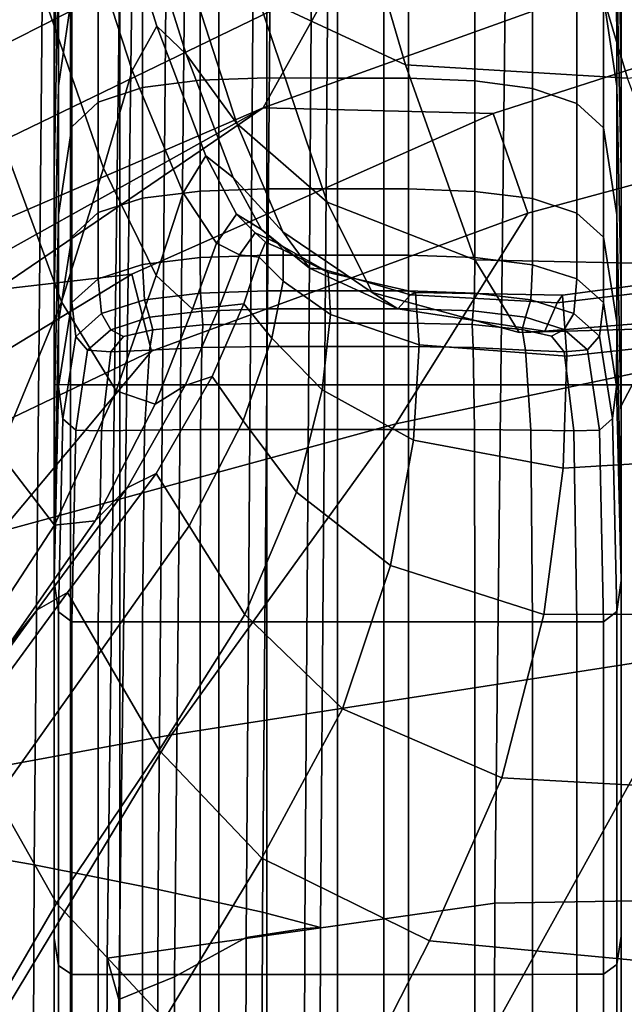
# Model space of a CAD drawing. Extents: x -0.286 to 0.286, y -0.213 to 0.332.
# Drawn here: x -0.21 to -0.207, y 0.202 to 0.207 of the extents above; entities that cross this region are included whole.
import ezdxf

# ---------------------------------------------------------------- set-up
doc = ezdxf.new("R2010")
doc.units = 0

msp = doc.modelspace()

# ---------------------------------------------------------------- linework, layer by layer
for points in [[(-0.2101044, 0.2030115, 0.2090434), (-0.2099892, 0.2154826, 0.2075092), (-0.21059, 0.2156295, 0.2073922), (-0.2107155, 0.203118, 0.2089169)], [(-0.2094521, 0.2028817, 0.2090196), (-0.2093448, 0.2153036, 0.2074707), (-0.2099892, 0.2154826, 0.2075092), (-0.2101044, 0.2030115, 0.2090434)], [(-0.2094521, 0.2028817, 0.2090196), (-0.2089017, 0.202761, 0.20896), (-0.208801, 0.2151371, 0.2073975), (-0.2093448, 0.2153036, 0.2074707)], [(-0.207679, 0.2028098, 0.210485), (-0.2016684, 0.2029094, 0.2105625), (-0.2015367, 0.2153097, 0.2089313), (-0.2075417, 0.2149366, 0.2089104)], [(-0.2089017, 0.202761, 0.20896), (-0.2085964, 0.2026817, 0.2089789), (-0.2085024, 0.2150278, 0.2074105), (-0.208801, 0.2151371, 0.2073975)], [(-0.2089889, 0.2026279, 0.209524), (-0.2089008, 0.2147144, 0.2080031), (-0.2085932, 0.2150204, 0.2076307), (-0.208679, 0.2026761, 0.2091907)], [(-0.208679, 0.2026761, 0.2091907), (-0.2085932, 0.2150204, 0.2076307), (-0.2085024, 0.2150278, 0.2074105), (-0.2085964, 0.2026817, 0.2089789)], [(-0.207679, 0.2028098, 0.210485), (-0.2075417, 0.2149366, 0.2089104), (-0.2095764, 0.213829, 0.2089385), (-0.2097195, 0.2025193, 0.2104017)], [(-0.2089889, 0.2026279, 0.209524), (-0.2093654, 0.2024205, 0.2099073), (-0.2092524, 0.2137091, 0.2084729), (-0.2089008, 0.2147144, 0.2080031)], [(-0.2097195, 0.2025193, 0.2104017), (-0.2095764, 0.213829, 0.2089385), (-0.2095203, 0.2130616, 0.2088485), (-0.2096587, 0.2023016, 0.210235)], [(-0.2093654, 0.2024205, 0.2099073), (-0.2096587, 0.2023016, 0.210235), (-0.2095203, 0.2130616, 0.2088485), (-0.2092524, 0.2137091, 0.2084729)], [(-0.2107553, 0.2005344, 0.1634837), (-0.2106157, 0.2117864, 0.16216), (-0.2044312, 0.212121, 0.1620795), (-0.2045644, 0.2006195, 0.1634312)], [(-0.2106275, 0.2095055, 0.5870622), (-0.210856, 0.208715, 0.5864804), (-0.2103622, 0.2070652, 0.5862433), (-0.2101369, 0.2078267, 0.5868477)], [(-0.2094, 0.2092291, 0.5886797), (-0.2089292, 0.2075882, 0.5884168), (-0.2081507, 0.2072246, 0.589053), (-0.2086196, 0.2088272, 0.5893441)], [(-0.2057836, 0.2088725, 0.5903763), (-0.20745, 0.2087218, 0.5899089), (-0.2069813, 0.2071535, 0.5895968), (-0.2053147, 0.2073372, 0.5900494)], [(-0.20745, 0.2087218, 0.5899089), (-0.2086196, 0.2088272, 0.5893441), (-0.2081507, 0.2072246, 0.589053), (-0.2069813, 0.2071535, 0.5895968)], [(-0.2086577, 0.2087216, 0.3015445), (-0.2086075, 0.208173, 0.2952563), (-0.210642, 0.2071378, 0.2953142), (-0.2106548, 0.2076993, 0.3015316)], [(-0.2099767, 0.2087226, 0.1395203), (-0.21, 0.207522, 0.1395176), (-0.21, 0.2071881, 0.1419439), (-0.2099767, 0.2083694, 0.1419345)], [(-0.2070382, 0.208716, 0.1397136), (-0.2070382, 0.2083638, 0.1421373), (-0.2070149, 0.2072172, 0.1422607), (-0.2070149, 0.207554, 0.1398389)], [(-0.2088997, 0.2069976, 0.2851364), (-0.2085238, 0.2076711, 0.290026), (-0.2057022, 0.2086832, 0.2902324), (-0.2053472, 0.2082748, 0.286285)], [(-0.209978, 0.2083912, 0.5869496), (-0.209588, 0.2071952, 0.5866964), (-0.2094579, 0.2074274, 0.5867105), (-0.2098412, 0.2086458, 0.5869544)], [(-0.2096823, 0.2084776, 0.5872672), (-0.2098412, 0.2086458, 0.5869544), (-0.2094579, 0.2074274, 0.5867105), (-0.2093052, 0.2072795, 0.5869988)], [(-0.209409, 0.2080655, 0.5877881), (-0.2096823, 0.2084776, 0.5872672), (-0.2093052, 0.2072795, 0.5869988), (-0.2090373, 0.2069158, 0.587474)], [(-0.2101369, 0.2078267, 0.5868477), (-0.2097403, 0.2066793, 0.5865636), (-0.209588, 0.2071952, 0.5866964), (-0.209978, 0.2083912, 0.5869496)], [(-0.2099767, 0.207796, 0.1458553), (-0.2099767, 0.2083694, 0.1419345), (-0.21, 0.2071881, 0.1419439), (-0.21, 0.2066459, 0.1458844)], [(-0.2070383, 0.207792, 0.1460737), (-0.2070149, 0.2066702, 0.146194), (-0.2070149, 0.2072172, 0.1422607), (-0.2070382, 0.2083638, 0.1421373)], [(-0.2099767, 0.2071137, 0.1505294), (-0.2099067, 0.2075926, 0.1505107), (-0.2099067, 0.2082907, 0.145846), (-0.2099767, 0.207796, 0.1458553)], [(-0.2088997, 0.2069976, 0.2851364), (-0.2053472, 0.2082748, 0.286285), (-0.2048718, 0.2078754, 0.2836324), (-0.2076891, 0.2069684, 0.283064)], [(-0.2070382, 0.2071116, 0.1507654), (-0.2070383, 0.207792, 0.1460737), (-0.2071082, 0.2082755, 0.1460187), (-0.2071082, 0.2075822, 0.1507112)], [(-0.2085238, 0.2076711, 0.290026), (-0.2106208, 0.2066552, 0.2902191), (-0.210642, 0.2071378, 0.2953142), (-0.2086075, 0.208173, 0.2952563)], [(-0.209409, 0.2080655, 0.5877881), (-0.2090373, 0.2069158, 0.587474), (-0.2085614, 0.2065005, 0.5880486), (-0.2089292, 0.2075882, 0.5884168)], [(-0.2092304, 0.2078459, 0.1505431), (-0.2095336, 0.207807, 0.1505249), (-0.2095336, 0.2071054, 0.1551894), (-0.2092304, 0.2071437, 0.1552102)], [(-0.2092304, 0.2078459, 0.1505431), (-0.2092304, 0.2071437, 0.1552102), (-0.2088806, 0.2071557, 0.1552365), (-0.2088806, 0.2078575, 0.1505656)], [(-0.2088806, 0.2078575, 0.1505656), (-0.2088806, 0.2071557, 0.1552365), (-0.2085075, 0.2071545, 0.1552657), (-0.2085075, 0.2078555, 0.1505904)], [(-0.2081343, 0.2078534, 0.1506152), (-0.2085075, 0.2078555, 0.1505904), (-0.2085075, 0.2071545, 0.1552657), (-0.2081343, 0.2071533, 0.1552948)], [(-0.2077845, 0.2078382, 0.1506398), (-0.2081343, 0.2078534, 0.1506152), (-0.2081343, 0.2071533, 0.1552948), (-0.2077845, 0.2071393, 0.1553234)], [(-0.2077845, 0.2078382, 0.1506398), (-0.2077845, 0.2071393, 0.1553234), (-0.2074813, 0.2070995, 0.1553511), (-0.2074813, 0.2077966, 0.1506641)], [(-0.2076891, 0.2069684, 0.283064), (-0.2048718, 0.2078754, 0.2836324), (-0.2047459, 0.2071886, 0.2818352), (-0.2075065, 0.2064423, 0.2815534)], [(-0.2101369, 0.2078267, 0.5868477), (-0.2103622, 0.2070652, 0.5862433), (-0.2099598, 0.2059759, 0.5859189), (-0.2097403, 0.2066793, 0.5865636)], [(-0.2099767, 0.2071137, 0.1505294), (-0.2099767, 0.207796, 0.1458553), (-0.21, 0.2066459, 0.1458844), (-0.21, 0.2060008, 0.150582)], [(-0.2095336, 0.207807, 0.1505249), (-0.2097668, 0.2077271, 0.1505134), (-0.2097668, 0.2070277, 0.1551768), (-0.2095336, 0.2071054, 0.1551894)], [(-0.2074813, 0.2077966, 0.1506641), (-0.2074813, 0.2070995, 0.1553511), (-0.2072481, 0.2070213, 0.1553774), (-0.2072481, 0.2077157, 0.150688)], [(-0.2070382, 0.2071116, 0.1507654), (-0.2070149, 0.2060194, 0.150882), (-0.2070149, 0.2066702, 0.146194), (-0.2070383, 0.207792, 0.1460737)], [(-0.21, 0.2077764, 0.1358958), (-0.21, 0.2055522, 0.1360085), (-0.21, 0.2055542, 0.1366163), (-0.21, 0.2077786, 0.1365537)], [(-0.21, 0.2077786, 0.1365537), (-0.21, 0.2055542, 0.1366163), (-0.21, 0.2055517, 0.1371446), (-0.21, 0.2077758, 0.1371235)], [(-0.21, 0.2077764, 0.1358958), (-0.21, 0.2077715, 0.1352274), (-0.21, 0.2055478, 0.1353905), (-0.21, 0.2055522, 0.1360085)], [(-0.21, 0.2077656, 0.1375274), (-0.21, 0.2077758, 0.1371235), (-0.21, 0.2055517, 0.1371446), (-0.21, 0.2055425, 0.1375242)], [(-0.21, 0.2077715, 0.1352274), (-0.21, 0.2077663, 0.1346265), (-0.21, 0.2055431, 0.1348316), (-0.21, 0.2055478, 0.1353905)], [(-0.21, 0.2077631, 0.1341708), (-0.21, 0.2055404, 0.1344011), (-0.21, 0.2055431, 0.1348316), (-0.21, 0.2077663, 0.1346265)], [(-0.21, 0.2076977, 0.1381854), (-0.21, 0.2077656, 0.1375274), (-0.21, 0.2055425, 0.1375242), (-0.21, 0.2054819, 0.1381743)], [(-0.2099132, 0.2077616, 0.1338388), (-0.2099132, 0.205539, 0.1340817), (-0.21, 0.2055404, 0.1344011), (-0.21, 0.2077631, 0.1341708)], [(-0.2099132, 0.2077616, 0.1338388), (-0.2096529, 0.207761, 0.1336092), (-0.2096529, 0.2055385, 0.1338563), (-0.2099132, 0.205539, 0.1340817)], [(-0.2096529, 0.207761, 0.1336092), (-0.2091322, 0.207761, 0.1334605), (-0.2091321, 0.2055385, 0.1337076), (-0.2096529, 0.2055385, 0.1338563)], [(-0.2082643, 0.207761, 0.1333713), (-0.2082643, 0.2055385, 0.1336184), (-0.2091321, 0.2055385, 0.1337076), (-0.2091322, 0.207761, 0.1334605)], [(-0.2040284, 0.207761, 0.1333267), (-0.2040284, 0.2055385, 0.1335738), (-0.2082643, 0.2055385, 0.1336184), (-0.2082643, 0.207761, 0.1333713)], [(-0.2069294, 0.2077318, 0.1385602), (-0.2070149, 0.207554, 0.1398389), (-0.2070149, 0.2054282, 0.1400665), (-0.2069294, 0.2055912, 0.1387899)], [(-0.21, 0.2076977, 0.1381854), (-0.21, 0.2054819, 0.1381743), (-0.21, 0.2053247, 0.1395141), (-0.21, 0.207522, 0.1395176)], [(-0.2099067, 0.2075926, 0.1505107), (-0.2099067, 0.2068973, 0.1551754), (-0.2097668, 0.2070277, 0.1551768), (-0.2097668, 0.2077271, 0.1505134)], [(-0.2071082, 0.2075822, 0.1507112), (-0.2072481, 0.2077157, 0.150688), (-0.2072481, 0.2070213, 0.1553774), (-0.2071082, 0.2068917, 0.1554019)], [(-0.2088997, 0.2069976, 0.2851364), (-0.2108784, 0.2061427, 0.2864379), (-0.2106208, 0.2066552, 0.2902191), (-0.2085238, 0.2076711, 0.290026)], [(-0.2099767, 0.2071137, 0.1505294), (-0.2099767, 0.2064343, 0.1552034), (-0.2099067, 0.2068973, 0.1551754), (-0.2099067, 0.2075926, 0.1505107)], [(-0.2089292, 0.2075882, 0.5884168), (-0.2085614, 0.2065005, 0.5880486), (-0.2077848, 0.2061978, 0.588635), (-0.2081507, 0.2072246, 0.589053)], [(-0.2070382, 0.2071116, 0.1507654), (-0.2071082, 0.2075822, 0.1507112), (-0.2071082, 0.2068917, 0.1554019), (-0.2070382, 0.2064339, 0.1554552)], [(-0.21, 0.207522, 0.1395176), (-0.21, 0.2053247, 0.1395141), (-0.21, 0.2050261, 0.1419629), (-0.21, 0.2071881, 0.1419439)], [(-0.2070149, 0.207554, 0.1398389), (-0.2070149, 0.2072172, 0.1422607), (-0.2070149, 0.2051194, 0.1424846), (-0.2070149, 0.2054282, 0.1400665)], [(-0.209321, 0.2065506, 0.5864326), (-0.2092011, 0.2067457, 0.5864633), (-0.2094579, 0.2074274, 0.5867105), (-0.209588, 0.2071952, 0.5866964)], [(-0.2090573, 0.2066306, 0.5867126), (-0.2093052, 0.2072795, 0.5869988), (-0.2094579, 0.2074274, 0.5867105), (-0.2092011, 0.2067457, 0.5864633)], [(-0.2087963, 0.2063442, 0.5871141), (-0.2090373, 0.2069158, 0.587474), (-0.2093052, 0.2072795, 0.5869988), (-0.2090573, 0.2066306, 0.5867126)], [(-0.2069813, 0.2071535, 0.5895968), (-0.2081507, 0.2072246, 0.589053), (-0.2077848, 0.2061978, 0.588635), (-0.2066149, 0.206172, 0.5891458)], [(-0.2070149, 0.2066702, 0.146194), (-0.2070149, 0.2046179, 0.1464118), (-0.2070149, 0.2051194, 0.1424846), (-0.2070149, 0.2072172, 0.1422607)], [(-0.21, 0.2066459, 0.1458844), (-0.21, 0.2071881, 0.1419439), (-0.21, 0.2050261, 0.1419629), (-0.21, 0.2045411, 0.14594)], [(-0.2094629, 0.2061148, 0.5862476), (-0.209321, 0.2065506, 0.5864326), (-0.209588, 0.2071952, 0.5866964), (-0.2097403, 0.2066793, 0.5865636)], [(-0.2082002, 0.2053339, 0.2803442), (-0.2075065, 0.2064423, 0.2815534), (-0.2047459, 0.2071886, 0.2818352), (-0.205439, 0.2059179, 0.280454)], [(-0.2099767, 0.2071137, 0.1505294), (-0.21, 0.2060008, 0.150582), (-0.21, 0.2053584, 0.1552794), (-0.2099767, 0.2064343, 0.1552034)], [(-0.2092304, 0.2071437, 0.1552102), (-0.2095336, 0.2071054, 0.1551894), (-0.2095336, 0.206522, 0.1591015), (-0.2092304, 0.2065597, 0.1591242)], [(-0.2092304, 0.2071437, 0.1552102), (-0.2092304, 0.2065597, 0.1591242), (-0.2088806, 0.206572, 0.1591534), (-0.2088806, 0.2071557, 0.1552365)], [(-0.2088806, 0.2071557, 0.1552365), (-0.2088806, 0.206572, 0.1591534), (-0.2085074, 0.2065715, 0.1591857), (-0.2085075, 0.2071545, 0.1552657)], [(-0.2081343, 0.2071533, 0.1552948), (-0.2085075, 0.2071545, 0.1552657), (-0.2085074, 0.2065715, 0.1591857), (-0.2081343, 0.206571, 0.1592181)], [(-0.2077845, 0.2071393, 0.1553234), (-0.2081343, 0.2071533, 0.1552948), (-0.2081343, 0.206571, 0.1592181), (-0.2077845, 0.2065579, 0.1592497)], [(-0.2077845, 0.2071393, 0.1553234), (-0.2077845, 0.2065579, 0.1592497), (-0.2074813, 0.2065197, 0.1592799), (-0.2074813, 0.2070995, 0.1553511)], [(-0.2070382, 0.2071116, 0.1507654), (-0.2070382, 0.2064339, 0.1554552), (-0.2070149, 0.2053712, 0.1555681), (-0.2070149, 0.2060194, 0.150882)], [(-0.2103622, 0.2070652, 0.5862433), (-0.2106981, 0.2062195, 0.5847313), (-0.2102913, 0.2051814, 0.5843691), (-0.2099598, 0.2059759, 0.5859189)], [(-0.2095336, 0.2071054, 0.1551894), (-0.2097668, 0.2070277, 0.1551768), (-0.2097668, 0.2064461, 0.1590884), (-0.2095336, 0.206522, 0.1591015)], [(-0.2074813, 0.2070995, 0.1553511), (-0.2074813, 0.2065197, 0.1592799), (-0.2072481, 0.2064437, 0.159308), (-0.2072481, 0.2070213, 0.1553774)], [(-0.2099067, 0.2068973, 0.1551754), (-0.2099067, 0.2063192, 0.1590881), (-0.2097668, 0.2064461, 0.1590884), (-0.2097668, 0.2070277, 0.1551768)], [(-0.2071082, 0.2068917, 0.1554019), (-0.2072481, 0.2070213, 0.1553774), (-0.2072481, 0.2064437, 0.159308), (-0.2071082, 0.2063173, 0.1593332)], [(-0.2088997, 0.2069976, 0.2851364), (-0.2110088, 0.2058224, 0.2833866), (-0.2117023, 0.2054912, 0.2841618), (-0.2108784, 0.2061427, 0.2864379)], [(-0.2088997, 0.2069976, 0.2851364), (-0.2103053, 0.2060394, 0.2827834), (-0.211348, 0.2055264, 0.2823863), (-0.2110088, 0.2058224, 0.2833866)], [(-0.2088997, 0.2069976, 0.2851364), (-0.2076891, 0.2069684, 0.283064), (-0.2095902, 0.2061213, 0.282171), (-0.2103053, 0.2060394, 0.2827834)], [(-0.2076891, 0.2069684, 0.283064), (-0.2075065, 0.2064423, 0.2815534), (-0.2094871, 0.2057157, 0.281114), (-0.2095902, 0.2061213, 0.282171)], [(-0.2087963, 0.2063442, 0.5871141), (-0.2083252, 0.2060257, 0.5876017), (-0.2085614, 0.2065005, 0.5880486), (-0.2090373, 0.2069158, 0.587474)], [(-0.2099767, 0.2064343, 0.1552034), (-0.2099767, 0.2058692, 0.159124), (-0.2099067, 0.2063192, 0.1590881), (-0.2099067, 0.2068973, 0.1551754)], [(-0.2070382, 0.2064339, 0.1554552), (-0.2071082, 0.2068917, 0.1554019), (-0.2071082, 0.2063173, 0.1593332), (-0.2070382, 0.2058702, 0.1593857)], [(-0.2091439, 0.2062846, 0.5861966), (-0.2090393, 0.2064377, 0.5862442), (-0.2092011, 0.2067457, 0.5864633), (-0.209321, 0.2065506, 0.5864326)], [(-0.2089077, 0.2063573, 0.586445), (-0.2090573, 0.2066306, 0.5867126), (-0.2092011, 0.2067457, 0.5864633), (-0.2090393, 0.2064377, 0.5862442)], [(-0.21, 0.2060008, 0.150582), (-0.21, 0.2066459, 0.1458844), (-0.21, 0.2045411, 0.14594), (-0.21, 0.2039641, 0.150681)], [(-0.2094629, 0.2061148, 0.5862476), (-0.2097403, 0.2066793, 0.5865636), (-0.2099598, 0.2059759, 0.5859189), (-0.209673, 0.2055079, 0.5855356)], [(-0.2070149, 0.2060194, 0.150882), (-0.2070149, 0.2040213, 0.1510926), (-0.2070149, 0.2046179, 0.1464118), (-0.2070149, 0.2066702, 0.146194)], [(-0.2086557, 0.2061539, 0.5867598), (-0.2087963, 0.2063442, 0.5871141), (-0.2090573, 0.2066306, 0.5867126), (-0.2089077, 0.2063573, 0.586445)], [(-0.2092304, 0.2062093, 0.1615327), (-0.2092304, 0.2065597, 0.1591242), (-0.2095336, 0.206522, 0.1591015), (-0.2095336, 0.2061719, 0.1615094)], [(-0.2092704, 0.2059375, 0.5859538), (-0.2091439, 0.2062846, 0.5861966), (-0.209321, 0.2065506, 0.5864326), (-0.2094629, 0.2061148, 0.5862476)], [(-0.2092304, 0.2062093, 0.1615327), (-0.2088806, 0.2062217, 0.1615628), (-0.2088806, 0.206572, 0.1591534), (-0.2092304, 0.2065597, 0.1591242)], [(-0.2088806, 0.2062217, 0.1615628), (-0.2085075, 0.2062216, 0.1615964), (-0.2085074, 0.2065715, 0.1591857), (-0.2088806, 0.206572, 0.1591534)], [(-0.2081343, 0.2062215, 0.1616299), (-0.2081343, 0.206571, 0.1592181), (-0.2085074, 0.2065715, 0.1591857), (-0.2085075, 0.2062216, 0.1615964)], [(-0.2077845, 0.206209, 0.1616626), (-0.2077845, 0.2065579, 0.1592497), (-0.2081343, 0.206571, 0.1592181), (-0.2081343, 0.2062215, 0.1616299)], [(-0.2077845, 0.206209, 0.1616626), (-0.2074813, 0.2061716, 0.1616938), (-0.2074813, 0.2065197, 0.1592799), (-0.2077845, 0.2065579, 0.1592497)], [(-0.2095336, 0.2061719, 0.1615094), (-0.2095336, 0.206522, 0.1591015), (-0.2097668, 0.2064461, 0.1590884), (-0.2097668, 0.206097, 0.1614964)], [(-0.2083252, 0.2060257, 0.5876017), (-0.2075508, 0.2058139, 0.5881093), (-0.2077848, 0.2061978, 0.588635), (-0.2085614, 0.2065005, 0.5880486)], [(-0.2074813, 0.2061716, 0.1616938), (-0.2072481, 0.2060969, 0.1617224), (-0.2072481, 0.2064437, 0.159308), (-0.2074813, 0.2065197, 0.1592799)], [(-0.2082002, 0.2053339, 0.2803442), (-0.2102803, 0.2047661, 0.2801776), (-0.2094871, 0.2057157, 0.281114), (-0.2075065, 0.2064423, 0.2815534)], [(-0.2099767, 0.2064343, 0.1552034), (-0.21, 0.2053584, 0.1552794), (-0.21, 0.2048241, 0.1592195), (-0.2099767, 0.2058692, 0.159124)], [(-0.2099067, 0.2059723, 0.1614972), (-0.2097668, 0.206097, 0.1614964), (-0.2097668, 0.2064461, 0.1590884), (-0.2099067, 0.2063192, 0.1590881)], [(-0.2091439, 0.2062846, 0.5861966), (-0.2090235, 0.2062242, 0.5860269), (-0.2089407, 0.2063401, 0.5860844), (-0.2090393, 0.2064377, 0.5862442)], [(-0.2089077, 0.2063573, 0.586445), (-0.2090393, 0.2064377, 0.5862442), (-0.2089407, 0.2063401, 0.5860844), (-0.208826, 0.2062858, 0.5862327)], [(-0.2071082, 0.2059724, 0.1617479), (-0.2071082, 0.2063173, 0.1593332), (-0.2072481, 0.2064437, 0.159308), (-0.2072481, 0.2060969, 0.1617224)], [(-0.2070382, 0.2064339, 0.1554552), (-0.2070382, 0.2058702, 0.1593857), (-0.2070149, 0.204832, 0.1594955), (-0.2070149, 0.2053712, 0.1555681)], [(-0.2090235, 0.2062242, 0.5860269), (-0.2089199, 0.2062104, 0.5859613), (-0.2088861, 0.2062898, 0.586028), (-0.2089407, 0.2063401, 0.5860844)], [(-0.208826, 0.2062858, 0.5862327), (-0.2089407, 0.2063401, 0.5860844), (-0.2088861, 0.2062898, 0.586028), (-0.2087938, 0.20625, 0.5860915)], [(-0.2086557, 0.2061539, 0.5867598), (-0.2089077, 0.2063573, 0.586445), (-0.208826, 0.2062858, 0.5862327), (-0.2085852, 0.2061479, 0.5864629)], [(-0.2086557, 0.2061539, 0.5867598), (-0.2081897, 0.2059384, 0.5871497), (-0.2083252, 0.2060257, 0.5876017), (-0.2087963, 0.2063442, 0.5871141)], [(-0.2099767, 0.2055302, 0.1615379), (-0.2099067, 0.2059723, 0.1614972), (-0.2099067, 0.2063192, 0.1590881), (-0.2099767, 0.2058692, 0.159124)], [(-0.2092704, 0.2059375, 0.5859538), (-0.2091287, 0.2059517, 0.5857365), (-0.2090235, 0.2062242, 0.5860269), (-0.2091439, 0.2062846, 0.5861966)], [(-0.2087932, 0.206084, 0.5860376), (-0.2087938, 0.20625, 0.5860915), (-0.2088861, 0.2062898, 0.586028), (-0.2089199, 0.2062104, 0.5859613)], [(-0.2085852, 0.2061479, 0.5864629), (-0.208826, 0.2062858, 0.5862327), (-0.2087938, 0.20625, 0.5860915), (-0.2085575, 0.2061312, 0.5862698)], [(-0.2070383, 0.2055316, 0.1617997), (-0.2070382, 0.2058702, 0.1593857), (-0.2071082, 0.2063173, 0.1593332), (-0.2071082, 0.2059724, 0.1617479)], [(-0.2085453, 0.2059088, 0.5862271), (-0.2085575, 0.2061312, 0.5862698), (-0.2087938, 0.20625, 0.5860915), (-0.2087932, 0.206084, 0.5860376)], [(-0.2092281, 0.2060219, 0.1628032), (-0.2092304, 0.2062093, 0.1615327), (-0.2095336, 0.2061719, 0.1615094), (-0.2095245, 0.2059858, 0.162778)], [(-0.2092281, 0.2060219, 0.1628032), (-0.2088806, 0.206034, 0.1628338), (-0.2088806, 0.2062217, 0.1615628), (-0.2092304, 0.2062093, 0.1615327)], [(-0.2091287, 0.2059517, 0.5857365), (-0.2090016, 0.2059649, 0.5856497), (-0.2089199, 0.2062104, 0.5859613), (-0.2090235, 0.2062242, 0.5860269)], [(-0.2088534, 0.2057848, 0.5857476), (-0.2087932, 0.206084, 0.5860376), (-0.2089199, 0.2062104, 0.5859613), (-0.2090016, 0.2059649, 0.5856497)], [(-0.2088806, 0.206034, 0.1628338), (-0.2085074, 0.2060341, 0.1628671), (-0.2085075, 0.2062216, 0.1615964), (-0.2088806, 0.2062217, 0.1615628)], [(-0.2081343, 0.2060342, 0.1629005), (-0.2081343, 0.2062215, 0.1616299), (-0.2085075, 0.2062216, 0.1615964), (-0.2085074, 0.2060341, 0.1628671)], [(-0.2077868, 0.2060223, 0.1629319), (-0.2077845, 0.206209, 0.1616626), (-0.2081343, 0.2062215, 0.1616299), (-0.2081343, 0.2060342, 0.1629005)], [(-0.2077868, 0.2060223, 0.1629319), (-0.2074904, 0.2059863, 0.1629596), (-0.2074813, 0.2061716, 0.1616938), (-0.2077845, 0.206209, 0.1616626)], [(-0.2063801, 0.205848, 0.5885706), (-0.2066149, 0.206172, 0.5891458), (-0.2077848, 0.2061978, 0.588635), (-0.2075508, 0.2058139, 0.5881093)], [(-0.2103053, 0.2060394, 0.2827834), (-0.2095902, 0.2061213, 0.282171), (-0.2110724, 0.2052204, 0.281163), (-0.2116451, 0.2051409, 0.2814978)], [(-0.2095902, 0.2061213, 0.282171), (-0.2094871, 0.2057157, 0.281114), (-0.210743, 0.2051152, 0.2807669), (-0.2110724, 0.2052204, 0.281163)], [(-0.2095245, 0.2059858, 0.162778), (-0.2095336, 0.2061719, 0.1615094), (-0.2097668, 0.206097, 0.1614964), (-0.2097503, 0.2059138, 0.162764)], [(-0.2086557, 0.2061539, 0.5867598), (-0.2085852, 0.2061479, 0.5864629), (-0.208124, 0.2060134, 0.5867664), (-0.2081897, 0.2059384, 0.5871497)], [(-0.2085852, 0.2061479, 0.5864629), (-0.2085575, 0.2061312, 0.5862698), (-0.2080971, 0.2060253, 0.5865255), (-0.208124, 0.2060134, 0.5867664)], [(-0.2085453, 0.2059088, 0.5862271), (-0.2080781, 0.2057488, 0.5865007), (-0.2080971, 0.2060253, 0.5865255), (-0.2085575, 0.2061312, 0.5862698)], [(-0.2074904, 0.2059863, 0.1629596), (-0.2072646, 0.2059145, 0.1629855), (-0.2072481, 0.2060969, 0.1617224), (-0.2074813, 0.2061716, 0.1616938)], [(-0.206178, 0.2061108, 0.5874779), (-0.2073518, 0.2059714, 0.5871144), (-0.2073235, 0.206011, 0.5868353), (-0.2061471, 0.2061668, 0.5871758)], [(-0.2061204, 0.2058188, 0.5871798), (-0.2061471, 0.2061668, 0.5871758), (-0.2073235, 0.206011, 0.5868353), (-0.2073003, 0.2056902, 0.5868284)], [(-0.209886, 0.205794, 0.1627673), (-0.2097503, 0.2059138, 0.162764), (-0.2097668, 0.206097, 0.1614964), (-0.2099067, 0.2059723, 0.1614972)], [(-0.2092704, 0.2059375, 0.5859538), (-0.2094629, 0.2061148, 0.5862476), (-0.209673, 0.2055079, 0.5855356), (-0.2094678, 0.2054364, 0.5851677)], [(-0.2085878, 0.2055123, 0.5859842), (-0.2085453, 0.2059088, 0.5862271), (-0.2087932, 0.206084, 0.5860376), (-0.2088534, 0.2057848, 0.5857476)], [(-0.2062451, 0.205916, 0.5879788), (-0.207417, 0.205822, 0.5875707), (-0.2073518, 0.2059714, 0.5871144), (-0.206178, 0.2061108, 0.5874779)], [(-0.2071289, 0.2057949, 0.1630117), (-0.2071082, 0.2059724, 0.1617479), (-0.2072481, 0.2060969, 0.1617224), (-0.2072646, 0.2059145, 0.1629855)], [(-0.2092281, 0.2060219, 0.1628032), (-0.2095245, 0.2059858, 0.162778), (-0.2094973, 0.2058945, 0.163272), (-0.2092213, 0.2059275, 0.1633034)], [(-0.2092281, 0.2060219, 0.1628032), (-0.2092213, 0.2059275, 0.1633034), (-0.2088806, 0.2059385, 0.1633353), (-0.2088806, 0.206034, 0.1628338)], [(-0.2088806, 0.206034, 0.1628338), (-0.2088806, 0.2059385, 0.1633353), (-0.2085074, 0.2059386, 0.1633676), (-0.2085074, 0.2060341, 0.1628671)], [(-0.2081343, 0.2060342, 0.1629005), (-0.2085074, 0.2060341, 0.1628671), (-0.2085074, 0.2059386, 0.1633676), (-0.2081343, 0.2059387, 0.1633999)], [(-0.2081897, 0.2059384, 0.5871497), (-0.207417, 0.205822, 0.5875707), (-0.2075508, 0.2058139, 0.5881093), (-0.2083252, 0.2060257, 0.5876017)], [(-0.2077868, 0.2060223, 0.1629319), (-0.2081343, 0.2060342, 0.1629005), (-0.2081343, 0.2059387, 0.1633999), (-0.2077936, 0.2059279, 0.1634271)], [(-0.208124, 0.2060134, 0.5867664), (-0.2080971, 0.2060253, 0.5865255), (-0.2073235, 0.206011, 0.5868353), (-0.2073518, 0.2059714, 0.5871144)], [(-0.2080781, 0.2057488, 0.5865007), (-0.2073003, 0.2056902, 0.5868284), (-0.2073235, 0.206011, 0.5868353), (-0.2080971, 0.2060253, 0.5865255)], [(-0.2077868, 0.2060223, 0.1629319), (-0.2077936, 0.2059279, 0.1634271), (-0.2075176, 0.2058951, 0.1634443), (-0.2074904, 0.2059863, 0.1629596)], [(-0.2070149, 0.2060194, 0.150882), (-0.2070149, 0.2053712, 0.1555681), (-0.2070149, 0.2034269, 0.1557714), (-0.2070149, 0.2040213, 0.1510926)], [(-0.209673, 0.2055079, 0.5855356), (-0.2099598, 0.2059759, 0.5859189), (-0.2102913, 0.2051814, 0.5843691), (-0.2099972, 0.2047997, 0.5839239)], [(-0.21, 0.2060008, 0.150582), (-0.21, 0.2039641, 0.150681), (-0.21, 0.2033896, 0.1554217), (-0.21, 0.2053584, 0.1552794)], [(-0.209954, 0.2053595, 0.1628131), (-0.209886, 0.205794, 0.1627673), (-0.2099067, 0.2059723, 0.1614972), (-0.2099767, 0.2055302, 0.1615379)], [(-0.2095245, 0.2059858, 0.162778), (-0.2097503, 0.2059138, 0.162764), (-0.2097007, 0.2058294, 0.1632543), (-0.2094973, 0.2058945, 0.163272)], [(-0.2081897, 0.2059384, 0.5871497), (-0.208124, 0.2060134, 0.5867664), (-0.2073518, 0.2059714, 0.5871144), (-0.207417, 0.205822, 0.5875707)], [(-0.2074904, 0.2059863, 0.1629596), (-0.2075176, 0.2058951, 0.1634443), (-0.2073142, 0.2058301, 0.163462), (-0.2072646, 0.2059145, 0.1629855)], [(-0.2070609, 0.2053608, 0.1630652), (-0.2070383, 0.2055316, 0.1617997), (-0.2071082, 0.2059724, 0.1617479), (-0.2071289, 0.2057949, 0.1630117)], [(-0.209886, 0.205794, 0.1627673), (-0.2098238, 0.2057218, 0.1632633), (-0.2097007, 0.2058294, 0.1632543), (-0.2097503, 0.2059138, 0.162764)], [(-0.2092213, 0.2059275, 0.1633034), (-0.2094973, 0.2058945, 0.163272), (-0.2094792, 0.2058294, 0.1633633), (-0.2092168, 0.2058556, 0.1634025)], [(-0.2092704, 0.2059375, 0.5859538), (-0.2094678, 0.2054364, 0.5851677), (-0.2093105, 0.2055362, 0.5848893), (-0.2091287, 0.2059517, 0.5857365)], [(-0.2093814, 0.2036953, 0.279344), (-0.2082002, 0.2053339, 0.2803442), (-0.205439, 0.2059179, 0.280454), (-0.2065876, 0.2041296, 0.2793661)], [(-0.2091287, 0.2059517, 0.5857365), (-0.2093105, 0.2055362, 0.5848893), (-0.2091672, 0.2055823, 0.5847746), (-0.2090016, 0.2059649, 0.5856497)], [(-0.2092213, 0.2059275, 0.1633034), (-0.2092168, 0.2058556, 0.1634025), (-0.2088806, 0.2058644, 0.1634363), (-0.2088806, 0.2059385, 0.1633353)], [(-0.2088534, 0.2057848, 0.5857476), (-0.2090016, 0.2059649, 0.5856497), (-0.2091672, 0.2055823, 0.5847746), (-0.2090041, 0.2053498, 0.5848978)], [(-0.2088806, 0.2059385, 0.1633353), (-0.2088806, 0.2058644, 0.1634363), (-0.2085075, 0.2058645, 0.1634673), (-0.2085074, 0.2059386, 0.1633676)], [(-0.2081343, 0.2059387, 0.1633999), (-0.2085074, 0.2059386, 0.1633676), (-0.2085075, 0.2058645, 0.1634673), (-0.2081343, 0.2058645, 0.1634983)], [(-0.2077936, 0.2059279, 0.1634271), (-0.2081343, 0.2059387, 0.1633999), (-0.2081343, 0.2058645, 0.1634983), (-0.2077981, 0.2058558, 0.1635209)], [(-0.2077936, 0.2059279, 0.1634271), (-0.2077981, 0.2058558, 0.1635209), (-0.2075358, 0.2058298, 0.163527), (-0.2075176, 0.2058951, 0.1634443)], [(-0.2062451, 0.205916, 0.5879788), (-0.2063801, 0.205848, 0.5885706), (-0.2075508, 0.2058139, 0.5881093), (-0.207417, 0.205822, 0.5875707)], [(-0.2071289, 0.2057949, 0.1630117), (-0.2072646, 0.2059145, 0.1629855), (-0.2073142, 0.2058301, 0.163462), (-0.2071911, 0.2057226, 0.1634907)], [(-0.2099767, 0.2055302, 0.1615379), (-0.2099767, 0.2058692, 0.159124), (-0.21, 0.2048241, 0.1592195), (-0.21, 0.2045036, 0.1616451)], [(-0.2094973, 0.2058945, 0.163272), (-0.2097007, 0.2058294, 0.1632543), (-0.2096338, 0.205794, 0.163327), (-0.2094792, 0.2058294, 0.1633633)], [(-0.2092213, 0.2057362, 0.1634701), (-0.2088806, 0.205741, 0.1635056), (-0.2088806, 0.2058644, 0.1634363), (-0.2092168, 0.2058556, 0.1634025)], [(-0.2088806, 0.205741, 0.1635056), (-0.2085074, 0.205741, 0.1635357), (-0.2085075, 0.2058645, 0.1634673), (-0.2088806, 0.2058644, 0.1634363)], [(-0.2085878, 0.2055123, 0.5859842), (-0.2081083, 0.2052483, 0.586314), (-0.2080781, 0.2057488, 0.5865007), (-0.2085453, 0.2059088, 0.5862271)], [(-0.2081343, 0.205741, 0.1635658), (-0.2081343, 0.2058645, 0.1634983), (-0.2085075, 0.2058645, 0.1634673), (-0.2085074, 0.205741, 0.1635357)], [(-0.2077936, 0.2057363, 0.163586), (-0.2077981, 0.2058558, 0.1635209), (-0.2081343, 0.2058645, 0.1634983), (-0.2081343, 0.205741, 0.1635658)], [(-0.2075176, 0.2058951, 0.1634443), (-0.2075358, 0.2058298, 0.163527), (-0.2073811, 0.2057945, 0.1635184), (-0.2073142, 0.2058301, 0.163462)], [(-0.2070383, 0.2055316, 0.1617997), (-0.2070149, 0.204508, 0.1619077), (-0.2070149, 0.204832, 0.1594955), (-0.2070382, 0.2058702, 0.1593857)], [(-0.2098238, 0.2057218, 0.1632633), (-0.2097007, 0.2057122, 0.163358), (-0.2096338, 0.205794, 0.163327), (-0.2097007, 0.2058294, 0.1632543)], [(-0.2094973, 0.2057218, 0.1634239), (-0.2094792, 0.2058294, 0.1633633), (-0.2096338, 0.205794, 0.163327), (-0.2097007, 0.2057122, 0.163358)], [(-0.2092213, 0.2057362, 0.1634701), (-0.2092168, 0.2058556, 0.1634025), (-0.2094792, 0.2058294, 0.1633633), (-0.2094973, 0.2057218, 0.1634239)], [(-0.2077936, 0.2057363, 0.163586), (-0.2075176, 0.205722, 0.1635866), (-0.2075358, 0.2058298, 0.163527), (-0.2077981, 0.2058558, 0.1635209)], [(-0.2075176, 0.205722, 0.1635866), (-0.2073142, 0.2057127, 0.1635579), (-0.2073811, 0.2057945, 0.1635184), (-0.2075358, 0.2058298, 0.163527)], [(-0.2071911, 0.2057226, 0.1634907), (-0.2073142, 0.2058301, 0.163462), (-0.2073811, 0.2057945, 0.1635184), (-0.2073142, 0.2057127, 0.1635579)], [(-0.2061296, 0.2051716, 0.5870678), (-0.2061204, 0.2058188, 0.5871798), (-0.2073003, 0.2056902, 0.5868284), (-0.2073204, 0.2050993, 0.5866906)], [(-0.209954, 0.2053595, 0.1628131), (-0.209886, 0.2052994, 0.1633177), (-0.2098238, 0.2057218, 0.1632633), (-0.209886, 0.205794, 0.1627673)], [(-0.2085878, 0.2055123, 0.5859842), (-0.2088534, 0.2057848, 0.5857476), (-0.2090041, 0.2053498, 0.5848978), (-0.2087237, 0.2049734, 0.5851912)], [(-0.2070609, 0.2053608, 0.1630652), (-0.2071289, 0.2057949, 0.1630117), (-0.2071911, 0.2057226, 0.1634907), (-0.2071289, 0.2053003, 0.16355)], [(-0.2102803, 0.2047661, 0.2801776), (-0.2117382, 0.2043327, 0.280098), (-0.210743, 0.2051152, 0.2807669), (-0.2094871, 0.2057157, 0.281114)], [(-0.209886, 0.2052994, 0.1633177), (-0.2097503, 0.205297, 0.1634216), (-0.2097007, 0.2057122, 0.163358), (-0.2098238, 0.2057218, 0.1632633)], [(-0.2095245, 0.2052994, 0.1634948), (-0.2094973, 0.2057218, 0.1634239), (-0.2097007, 0.2057122, 0.163358), (-0.2097503, 0.205297, 0.1634216)], [(-0.2092281, 0.205303, 0.1635455), (-0.2092213, 0.2057362, 0.1634701), (-0.2094973, 0.2057218, 0.1634239), (-0.2095245, 0.2052994, 0.1634948)], [(-0.2092281, 0.205303, 0.1635455), (-0.2088806, 0.2053042, 0.1635818), (-0.2088806, 0.205741, 0.1635056), (-0.2092213, 0.2057362, 0.1634701)], [(-0.2088806, 0.2053042, 0.1635818), (-0.2085075, 0.2053042, 0.1636109), (-0.2085074, 0.205741, 0.1635357), (-0.2088806, 0.205741, 0.1635056)], [(-0.2081343, 0.2053042, 0.16364), (-0.2081343, 0.205741, 0.1635658), (-0.2085074, 0.205741, 0.1635357), (-0.2085075, 0.2053042, 0.1636109)], [(-0.2077868, 0.2053031, 0.1636587), (-0.2077936, 0.2057363, 0.163586), (-0.2081343, 0.205741, 0.1635658), (-0.2081343, 0.2053042, 0.16364)], [(-0.2081083, 0.2052483, 0.586314), (-0.2073204, 0.2050993, 0.5866906), (-0.2073003, 0.2056902, 0.5868284), (-0.2080781, 0.2057488, 0.5865007)], [(-0.2077868, 0.2053031, 0.1636587), (-0.2074904, 0.2052996, 0.1636568), (-0.2075176, 0.205722, 0.1635866), (-0.2077936, 0.2057363, 0.163586)], [(-0.2074904, 0.2052996, 0.1636568), (-0.2072646, 0.2052975, 0.163624), (-0.2073142, 0.2057127, 0.1635579), (-0.2075176, 0.205722, 0.1635866)], [(-0.2071289, 0.2053003, 0.16355), (-0.2071911, 0.2057226, 0.1634907), (-0.2073142, 0.2057127, 0.1635579), (-0.2072646, 0.2052975, 0.163624)], [(-0.21, 0.2020029, 0.1361883), (-0.21, 0.2020045, 0.1367161), (-0.21, 0.2055542, 0.1366163), (-0.21, 0.2055522, 0.1360085)], [(-0.21, 0.2020045, 0.1367161), (-0.21, 0.2020025, 0.1371782), (-0.21, 0.2055517, 0.1371446), (-0.21, 0.2055542, 0.1366163)], [(-0.21, 0.2020029, 0.1361883), (-0.21, 0.2055522, 0.1360085), (-0.21, 0.2055478, 0.1353905), (-0.21, 0.2019993, 0.1356506)], [(-0.21, 0.201995, 0.137519), (-0.21, 0.2055425, 0.1375242), (-0.21, 0.2055517, 0.1371446), (-0.21, 0.2020025, 0.1371782)], [(-0.2093105, 0.2055362, 0.5848893), (-0.2096153, 0.2049973, 0.5831532), (-0.2094616, 0.2050725, 0.5830116), (-0.2091672, 0.2055823, 0.5847746)], [(-0.2090041, 0.2053498, 0.5848978), (-0.2091672, 0.2055823, 0.5847746), (-0.2094616, 0.2050725, 0.5830116), (-0.2092889, 0.2047959, 0.5831552)], [(-0.2069294, 0.2021753, 0.1391564), (-0.2069294, 0.2055912, 0.1387899), (-0.2070149, 0.2054282, 0.1400665), (-0.2070149, 0.2020359, 0.1404298)], [(-0.21, 0.2019993, 0.1356506), (-0.21, 0.2055478, 0.1353905), (-0.21, 0.2055431, 0.1348316), (-0.21, 0.2019955, 0.1351588)], [(-0.21, 0.2019932, 0.1347685), (-0.21, 0.2019955, 0.1351588), (-0.21, 0.2055431, 0.1348316), (-0.21, 0.2055404, 0.1344011)], [(-0.21, 0.2019458, 0.1381564), (-0.21, 0.2054819, 0.1381743), (-0.21, 0.2055425, 0.1375242), (-0.21, 0.201995, 0.137519)], [(-0.2099132, 0.2019921, 0.1344693), (-0.21, 0.2019932, 0.1347685), (-0.21, 0.2055404, 0.1344011), (-0.2099132, 0.205539, 0.1340817)], [(-0.209954, 0.2053595, 0.1628131), (-0.2099767, 0.2055302, 0.1615379), (-0.21, 0.2045036, 0.1616451), (-0.2099767, 0.2043433, 0.162927)], [(-0.2094678, 0.2054364, 0.5851677), (-0.209673, 0.2055079, 0.5855356), (-0.2099972, 0.2047997, 0.5839239), (-0.2097829, 0.2048224, 0.583488)], [(-0.2099132, 0.2019921, 0.1344693), (-0.2099132, 0.205539, 0.1340817), (-0.2096529, 0.2055385, 0.1338563), (-0.2096529, 0.2019917, 0.1342506)], [(-0.2094678, 0.2054364, 0.5851677), (-0.2097829, 0.2048224, 0.583488), (-0.2096153, 0.2049973, 0.5831532), (-0.2093105, 0.2055362, 0.5848893)], [(-0.2096529, 0.2019917, 0.1342506), (-0.2096529, 0.2055385, 0.1338563), (-0.2091321, 0.2055385, 0.1337076), (-0.2091321, 0.2019917, 0.1341019)], [(-0.2082643, 0.2019918, 0.1340127), (-0.2091321, 0.2019917, 0.1341019), (-0.2091321, 0.2055385, 0.1337076), (-0.2082643, 0.2055385, 0.1336184)], [(-0.2085878, 0.2055123, 0.5859842), (-0.2087237, 0.2049734, 0.5851912), (-0.2082289, 0.2045882, 0.5855874), (-0.2081083, 0.2052483, 0.586314)], [(-0.2040284, 0.2019917, 0.1339681), (-0.2082643, 0.2019918, 0.1340127), (-0.2082643, 0.2055385, 0.1336184), (-0.2040284, 0.2055385, 0.1335738)], [(-0.2070609, 0.2053608, 0.1630652), (-0.2070382, 0.2043457, 0.1631729), (-0.2070149, 0.204508, 0.1619077), (-0.2070383, 0.2055316, 0.1617997)], [(-0.21, 0.2019458, 0.1381564), (-0.21, 0.2018182, 0.1395085), (-0.21, 0.2053247, 0.1395141), (-0.21, 0.2054819, 0.1381743)], [(-0.2070149, 0.2020359, 0.1404298), (-0.2070149, 0.2054282, 0.1400665), (-0.2070149, 0.2051194, 0.1424846), (-0.2070149, 0.2017718, 0.1428419)], [(-0.21, 0.2053584, 0.1552794), (-0.21, 0.2033896, 0.1554217), (-0.21, 0.2029117, 0.1593979), (-0.21, 0.2048241, 0.1592195)], [(-0.209954, 0.2053595, 0.1628131), (-0.2099767, 0.2043433, 0.162927), (-0.2099067, 0.2042899, 0.1634358), (-0.209886, 0.2052994, 0.1633177)], [(-0.2087237, 0.2049734, 0.5851912), (-0.2090041, 0.2053498, 0.5848978), (-0.2092889, 0.2047959, 0.5831552), (-0.2089958, 0.2043288, 0.5834953)], [(-0.2070609, 0.2053608, 0.1630652), (-0.2071289, 0.2053003, 0.16355), (-0.2071082, 0.2042911, 0.1636597), (-0.2070382, 0.2043457, 0.1631729)], [(-0.2070149, 0.2053712, 0.1555681), (-0.2070149, 0.204832, 0.1594955), (-0.2070149, 0.2029323, 0.1596928), (-0.2070149, 0.2034269, 0.1557714)], [(-0.2093814, 0.2036953, 0.279344), (-0.2115526, 0.203295, 0.2793169), (-0.2102803, 0.2047661, 0.2801776), (-0.2082002, 0.2053339, 0.2803442)], [(-0.21, 0.2018182, 0.1395085), (-0.21, 0.2015759, 0.1419933), (-0.21, 0.2050261, 0.1419629), (-0.21, 0.2053247, 0.1395141)], [(-0.209886, 0.2052994, 0.1633177), (-0.2099067, 0.2042899, 0.1634358), (-0.2097668, 0.2042899, 0.1635423), (-0.2097503, 0.205297, 0.1634216)], [(-0.2095245, 0.2052994, 0.1634948), (-0.2097503, 0.205297, 0.1634216), (-0.2097668, 0.2042899, 0.1635423), (-0.2095336, 0.2042899, 0.1636171)], [(-0.2092281, 0.205303, 0.1635455), (-0.2095245, 0.2052994, 0.1634948), (-0.2095336, 0.2042899, 0.1636171), (-0.2092304, 0.2042899, 0.1636682)], [(-0.2092281, 0.205303, 0.1635455), (-0.2092304, 0.2042899, 0.1636682), (-0.2088806, 0.2042899, 0.1637035), (-0.2088806, 0.2053042, 0.1635818)], [(-0.2088806, 0.2053042, 0.1635818), (-0.2088806, 0.2042899, 0.1637035), (-0.2085075, 0.2042899, 0.1637309), (-0.2085075, 0.2053042, 0.1636109)], [(-0.2081343, 0.2053042, 0.16364), (-0.2085075, 0.2053042, 0.1636109), (-0.2085075, 0.2042899, 0.1637309), (-0.2081343, 0.2042899, 0.1637583)], [(-0.2077868, 0.2053031, 0.1636587), (-0.2081343, 0.2053042, 0.16364), (-0.2081343, 0.2042899, 0.1637583), (-0.2077845, 0.20429, 0.1637753)], [(-0.2077868, 0.2053031, 0.1636587), (-0.2077845, 0.20429, 0.1637753), (-0.2074813, 0.2042901, 0.1637714), (-0.2074904, 0.2052996, 0.1636568)], [(-0.2074904, 0.2052996, 0.1636568), (-0.2074813, 0.2042901, 0.1637714), (-0.2072481, 0.2042905, 0.1637364), (-0.2072646, 0.2052975, 0.163624)], [(-0.2071289, 0.2053003, 0.16355), (-0.2072646, 0.2052975, 0.163624), (-0.2072481, 0.2042905, 0.1637364), (-0.2071082, 0.2042911, 0.1636597)], [(-0.2081083, 0.2052483, 0.586314), (-0.2082289, 0.2045882, 0.5855874), (-0.2074221, 0.2043288, 0.5860187), (-0.2073204, 0.2050993, 0.5866906)], [(-0.2104817, 0.2040597, 0.5810398), (-0.2099972, 0.2047997, 0.5839239), (-0.2102913, 0.2051814, 0.5843691), (-0.2107797, 0.2043922, 0.581521)], [(-0.2061296, 0.2051716, 0.5870678), (-0.2073204, 0.2050993, 0.5866906), (-0.2074221, 0.2043288, 0.5860187), (-0.2062061, 0.2043303, 0.5864175)], [(-0.2070149, 0.201343, 0.1467594), (-0.2070149, 0.2017718, 0.1428419), (-0.2070149, 0.2051194, 0.1424846), (-0.2070149, 0.2046179, 0.1464118)], [(-0.2100892, 0.2043547, 0.5801961), (-0.2099298, 0.2044453, 0.5800365), (-0.2094616, 0.2050725, 0.5830116), (-0.2096153, 0.2049973, 0.5831532)], [(-0.2097516, 0.20414, 0.5801869), (-0.2092889, 0.2047959, 0.5831552), (-0.2094616, 0.2050725, 0.5830116), (-0.2099298, 0.2044453, 0.5800365)], [(-0.2102624, 0.2041367, 0.5805644), (-0.2100892, 0.2043547, 0.5801961), (-0.2096153, 0.2049973, 0.5831532), (-0.2097829, 0.2048224, 0.583488)], [(-0.21, 0.2011823, 0.1460287), (-0.21, 0.2045411, 0.14594), (-0.21, 0.2050261, 0.1419629), (-0.21, 0.2015759, 0.1419933)], [(-0.2087237, 0.2049734, 0.5851912), (-0.2089958, 0.2043288, 0.5834953), (-0.2084811, 0.2038328, 0.583943), (-0.2082289, 0.2045882, 0.5855874)], [(-0.2070149, 0.204508, 0.1619077), (-0.2070149, 0.2026351, 0.1621013), (-0.2070149, 0.2029323, 0.1596928), (-0.2070149, 0.204832, 0.1594955)], [(-0.2102624, 0.2041367, 0.5805644), (-0.2097829, 0.2048224, 0.583488), (-0.2099972, 0.2047997, 0.5839239), (-0.2104817, 0.2040597, 0.5810398)], [(-0.21, 0.2045036, 0.1616451), (-0.21, 0.2048241, 0.1592195), (-0.21, 0.2029117, 0.1593979), (-0.21, 0.2026251, 0.1618451)], [(-0.2094465, 0.2036151, 0.5805436), (-0.2089958, 0.2043288, 0.5834953), (-0.2092889, 0.2047959, 0.5831552), (-0.2097516, 0.20414, 0.5801869)], [(-0.2070149, 0.2008326, 0.1514285), (-0.2070149, 0.201343, 0.1467594), (-0.2070149, 0.2046179, 0.1464118), (-0.2070149, 0.2040213, 0.1510926)], [(-0.2082289, 0.2045882, 0.5855874), (-0.2084811, 0.2038328, 0.583943), (-0.2076435, 0.2034693, 0.5844097), (-0.2074221, 0.2043288, 0.5860187)], [(-0.21, 0.2007141, 0.1508391), (-0.21, 0.2039641, 0.150681), (-0.21, 0.2045411, 0.14594), (-0.21, 0.2011823, 0.1460287)], [(-0.2065876, 0.2041296, 0.2793661), (-0.203148, 0.2045591, 0.2793826), (-0.2043591, 0.2022471, 0.2784475), (-0.2078279, 0.20189, 0.2784491)], [(-0.2099767, 0.2043433, 0.162927), (-0.21, 0.2045036, 0.1616451), (-0.21, 0.2026251, 0.1618451), (-0.2099767, 0.2024817, 0.1631376)], [(-0.2070382, 0.2043457, 0.1631729), (-0.2070382, 0.2024859, 0.1633649), (-0.2070149, 0.2026351, 0.1621013), (-0.2070149, 0.204508, 0.1619077)], [(-0.2106446, 0.2035917, 0.5762119), (-0.2104828, 0.2036879, 0.5760421), (-0.2099298, 0.2044453, 0.5800365), (-0.2100892, 0.2043547, 0.5801961)], [(-0.2103022, 0.203366, 0.5761899), (-0.2097516, 0.20414, 0.5801869), (-0.2099298, 0.2044453, 0.5800365), (-0.2104828, 0.2036879, 0.5760421)], [(-0.2108199, 0.2033542, 0.5765948), (-0.2106446, 0.2035917, 0.5762119), (-0.2100892, 0.2043547, 0.5801961), (-0.2102624, 0.2041367, 0.5805644)], [(-0.2099767, 0.2043433, 0.162927), (-0.2099767, 0.2024817, 0.1631376), (-0.2099067, 0.2024339, 0.1636495), (-0.2099067, 0.2042899, 0.1634358)], [(-0.2094465, 0.2036151, 0.5805436), (-0.2089063, 0.2030467, 0.5810027), (-0.2084811, 0.2038328, 0.583943), (-0.2089958, 0.2043288, 0.5834953)], [(-0.2062061, 0.2043303, 0.5864175), (-0.2074221, 0.2043288, 0.5860187), (-0.2076435, 0.2034693, 0.5844097), (-0.2063817, 0.2033997, 0.5848065)], [(-0.2070382, 0.2043457, 0.1631729), (-0.2071082, 0.2042911, 0.1636597), (-0.2071082, 0.2024355, 0.1638516), (-0.2070382, 0.2024859, 0.1633649)], [(-0.2099067, 0.2042899, 0.1634358), (-0.2099067, 0.2024339, 0.1636495), (-0.2097668, 0.2024339, 0.1637549), (-0.2097668, 0.2042899, 0.1635423)], [(-0.2095336, 0.2042899, 0.1636171), (-0.2097668, 0.2042899, 0.1635423), (-0.2097668, 0.2024339, 0.1637549), (-0.2095336, 0.2024339, 0.1638279)], [(-0.2092304, 0.2042899, 0.1636682), (-0.2095336, 0.2042899, 0.1636171), (-0.2095336, 0.2024339, 0.1638279), (-0.2092304, 0.2024339, 0.1638766)], [(-0.2092304, 0.2042899, 0.1636682), (-0.2092304, 0.2024339, 0.1638766), (-0.2088806, 0.2024339, 0.1639092), (-0.2088806, 0.2042899, 0.1637035)], [(-0.2088806, 0.2042899, 0.1637035), (-0.2088806, 0.2024339, 0.1639092), (-0.2085074, 0.2024339, 0.1639337), (-0.2085075, 0.2042899, 0.1637309)], [(-0.2081343, 0.2042899, 0.1637583), (-0.2085075, 0.2042899, 0.1637309), (-0.2085074, 0.2024339, 0.1639337), (-0.2081343, 0.2024339, 0.1639582)], [(-0.2077845, 0.20429, 0.1637753), (-0.2081343, 0.2042899, 0.1637583), (-0.2081343, 0.2024339, 0.1639582), (-0.2077845, 0.202434, 0.1639725)], [(-0.2077845, 0.20429, 0.1637753), (-0.2077845, 0.202434, 0.1639725), (-0.2074813, 0.2024343, 0.1639663), (-0.2074813, 0.2042901, 0.1637714)], [(-0.2074813, 0.2042901, 0.1637714), (-0.2074813, 0.2024343, 0.1639663), (-0.2072481, 0.2024347, 0.1639294), (-0.2072481, 0.2042905, 0.1637364)], [(-0.2071082, 0.2042911, 0.1636597), (-0.2072481, 0.2042905, 0.1637364), (-0.2072481, 0.2024347, 0.1639294), (-0.2071082, 0.2024355, 0.1638516)], [(-0.2093814, 0.2036953, 0.279344), (-0.2065876, 0.2041296, 0.2793661), (-0.2078279, 0.20189, 0.2784491), (-0.2106612, 0.2015789, 0.27846)], [(-0.2099862, 0.2028084, 0.5765417), (-0.2094465, 0.2036151, 0.5805436), (-0.2097516, 0.20414, 0.5801869), (-0.2103022, 0.203366, 0.5761899)], [(-0.2070149, 0.2008326, 0.1514285), (-0.2070149, 0.2040213, 0.1510926), (-0.2070149, 0.2034269, 0.1557714), (-0.2070149, 0.2003242, 0.1560958)], [(-0.21, 0.2007141, 0.1508391), (-0.21, 0.2002477, 0.1556489), (-0.21, 0.2033896, 0.1554217), (-0.21, 0.2039641, 0.150681)], [(-0.2089063, 0.2030467, 0.5810027), (-0.2080228, 0.2026112, 0.5814603), (-0.2076435, 0.2034693, 0.5844097), (-0.2084811, 0.2038328, 0.583943)], [(-0.2093814, 0.2036953, 0.279344), (-0.2106612, 0.2015789, 0.27846), (-0.2128868, 0.2013252, 0.2784873), (-0.2115526, 0.203295, 0.2793169)], [(-0.2099862, 0.2028084, 0.5765417), (-0.2094184, 0.2021975, 0.5769839), (-0.2089063, 0.2030467, 0.5810027), (-0.2094465, 0.2036151, 0.5805436)], [(-0.2066879, 0.2024848, 0.5818126), (-0.2063817, 0.2033997, 0.5848065), (-0.2076435, 0.2034693, 0.5844097), (-0.2080228, 0.2026112, 0.5814603)], [(-0.2070149, 0.2003242, 0.1560958), (-0.2070149, 0.2034269, 0.1557714), (-0.2070149, 0.2029323, 0.1596928), (-0.2070149, 0.1999009, 0.1600076)], [(-0.21, 0.2002477, 0.1556489), (-0.21, 0.19986, 0.1596825), (-0.21, 0.2029117, 0.1593979), (-0.21, 0.2033896, 0.1554217)], [(-0.2099862, 0.2028084, 0.5765417), (-0.2103022, 0.203366, 0.5761899), (-0.2108506, 0.2024576, 0.571361), (-0.2105255, 0.201885, 0.571695)], [(-0.2101044, 0.2030115, 0.2090434), (-0.2107155, 0.203118, 0.2089169), (-0.2107817, 0.1880436, 0.2107469), (-0.2101617, 0.187978, 0.2108837)], [(-0.2094521, 0.2028817, 0.2090196), (-0.2101044, 0.2030115, 0.2090434), (-0.2101617, 0.187978, 0.2108837), (-0.2095038, 0.1878979, 0.2108752)], [(-0.2094184, 0.2021975, 0.5769839), (-0.208482, 0.2017158, 0.5774028), (-0.2080228, 0.2026112, 0.5814603), (-0.2089063, 0.2030467, 0.5810027)], [(-0.21, 0.1996273, 0.1621643), (-0.21, 0.2026251, 0.1618451), (-0.21, 0.2029117, 0.1593979), (-0.21, 0.19986, 0.1596825)], [(-0.207679, 0.2028098, 0.210485), (-0.2077252, 0.1879144, 0.212318), (-0.2017124, 0.1879203, 0.2124283), (-0.2016684, 0.2029094, 0.2105625)], [(-0.2070149, 0.1996462, 0.1624104), (-0.2070149, 0.1999009, 0.1600076), (-0.2070149, 0.2029323, 0.1596928), (-0.2070149, 0.2026351, 0.1621013)], [(-0.2094521, 0.2028817, 0.2090196), (-0.2095038, 0.1878979, 0.2108752), (-0.2089494, 0.1878232, 0.2108294), (-0.2089017, 0.202761, 0.20896)], [(-0.2099862, 0.2028084, 0.5765417), (-0.2105255, 0.201885, 0.571695), (-0.2099314, 0.2012528, 0.5721041), (-0.2094184, 0.2021975, 0.5769839)], [(-0.207679, 0.2028098, 0.210485), (-0.2097195, 0.2025193, 0.2104017), (-0.2097683, 0.1879017, 0.2121948), (-0.2077252, 0.1879144, 0.212318)], [(-0.2089017, 0.202761, 0.20896), (-0.2089494, 0.1878232, 0.2108294), (-0.2086402, 0.187774, 0.2108542), (-0.2085964, 0.2026817, 0.2089789)], [(-0.2089889, 0.2026279, 0.209524), (-0.208679, 0.2026761, 0.2091907), (-0.2087178, 0.1877702, 0.2110577), (-0.2090257, 0.1877964, 0.2113666)], [(-0.208679, 0.2026761, 0.2091907), (-0.2085964, 0.2026817, 0.2089789), (-0.2086402, 0.187774, 0.2108542), (-0.2087178, 0.1877702, 0.2110577)], [(-0.2099767, 0.199511, 0.1634737), (-0.2099767, 0.2024817, 0.1631376), (-0.21, 0.2026251, 0.1618451), (-0.21, 0.1996273, 0.1621643)], [(-0.2089889, 0.2026279, 0.209524), (-0.2090257, 0.1877964, 0.2113666), (-0.2094077, 0.1878373, 0.2117079), (-0.2093654, 0.2024205, 0.2099073)], [(-0.2070607, 0.2015457, 0.5776846), (-0.2066879, 0.2024848, 0.5818126), (-0.2080228, 0.2026112, 0.5814603), (-0.208482, 0.2017158, 0.5774028)], [(-0.2050972, 0.2016487, 0.5778608), (-0.2048276, 0.2026293, 0.5820762), (-0.2066879, 0.2024848, 0.5818126), (-0.2070607, 0.2015457, 0.5776846)], [(-0.2070383, 0.1995181, 0.1636714), (-0.2070149, 0.1996462, 0.1624104), (-0.2070149, 0.2026351, 0.1621013), (-0.2070382, 0.2024859, 0.1633649)], [(-0.2097195, 0.2025193, 0.2104017), (-0.2096587, 0.2023016, 0.210235), (-0.2097073, 0.1878775, 0.2120083), (-0.2097683, 0.1879017, 0.2121948)], [(-0.2099767, 0.199511, 0.1634737), (-0.2099067, 0.1994722, 0.1639905), (-0.2099067, 0.2024339, 0.1636495), (-0.2099767, 0.2024817, 0.1631376)], [(-0.2070383, 0.1995181, 0.1636714), (-0.2070382, 0.2024859, 0.1633649), (-0.2071082, 0.2024355, 0.1638516), (-0.2071082, 0.1994745, 0.164158)], [(-0.2099067, 0.1994722, 0.1639905), (-0.2097668, 0.1994722, 0.1640941), (-0.2097668, 0.2024339, 0.1637549), (-0.2099067, 0.2024339, 0.1636495)], [(-0.2095336, 0.1994722, 0.1641642), (-0.2095336, 0.2024339, 0.1638279), (-0.2097668, 0.2024339, 0.1637549), (-0.2097668, 0.1994722, 0.1640941)], [(-0.2093654, 0.2024205, 0.2099073), (-0.2094077, 0.1878373, 0.2117079), (-0.2097073, 0.1878775, 0.2120083), (-0.2096587, 0.2023016, 0.210235)], [(-0.2092304, 0.1994722, 0.1642092), (-0.2092304, 0.2024339, 0.1638766), (-0.2095336, 0.2024339, 0.1638279), (-0.2095336, 0.1994722, 0.1641642)], [(-0.2092304, 0.1994722, 0.1642092), (-0.2088806, 0.1994722, 0.1642375), (-0.2088806, 0.2024339, 0.1639092), (-0.2092304, 0.2024339, 0.1638766)], [(-0.2088806, 0.1994722, 0.1642375), (-0.2085075, 0.1994722, 0.1642574), (-0.2085074, 0.2024339, 0.1639337), (-0.2088806, 0.2024339, 0.1639092)], [(-0.2081343, 0.1994722, 0.1642773), (-0.2081343, 0.2024339, 0.1639582), (-0.2085074, 0.2024339, 0.1639337), (-0.2085075, 0.1994722, 0.1642574)], [(-0.2077845, 0.1994723, 0.1642872), (-0.2077845, 0.202434, 0.1639725), (-0.2081343, 0.2024339, 0.1639582), (-0.2081343, 0.1994722, 0.1642773)], [(-0.2077845, 0.1994723, 0.1642872), (-0.2074813, 0.1994727, 0.1642773), (-0.2074813, 0.2024343, 0.1639663), (-0.2077845, 0.202434, 0.1639725)], [(-0.2074813, 0.1994727, 0.1642773), (-0.2072481, 0.1994733, 0.1642375), (-0.2072481, 0.2024347, 0.1639294), (-0.2074813, 0.2024343, 0.1639663)], [(-0.2071082, 0.1994745, 0.164158), (-0.2071082, 0.2024355, 0.1638516), (-0.2072481, 0.2024347, 0.1639294), (-0.2072481, 0.1994733, 0.1642375)]]:
    msp.add_3dface(points)

doc.saveas('drawing.dxf')
